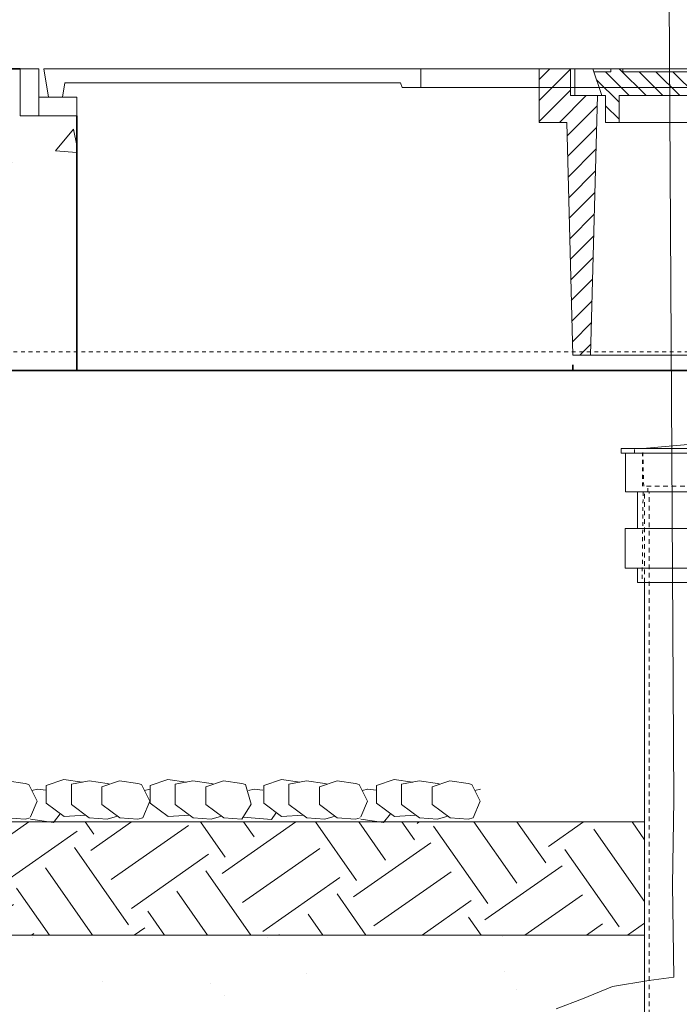
# Model space of a CAD drawing. Units: inches. Extents: x -2496 to 3544, y 60 to 461.
# Drawn here: x 429 to 447, y 112 to 138 of the extents above; entities that cross this region are included whole.
import ezdxf
from ezdxf.enums import TextEntityAlignment as Align

# ---------------------------------------------------------------- set-up
doc = ezdxf.new("R2010")
doc.units = ezdxf.units.IN
doc.header["$LTSCALE"] = 0.5
doc.header["$MEASUREMENT"] = 0
doc.linetypes.add('HIDDEN2', pattern=[0.1875, 0.125, -0.0625])
for name, color, linetype, lineweight in [('QKT-Access-Mfg Parts', 212, 'Continuous', 18), ('QKT-By Others-CON', 8, 'Continuous', 15), ('QKT-Hatch', 8, 'Continuous', 9), ('QKT-Internal', 12, 'Continuous', 18), ('QKT-Internal-Hidden', 12, 'HIDDEN2', 9), ('QKT-Structure', 140, 'Continuous', 35), ('QKT-Structure-Hidden', 144, 'HIDDEN2', 18)]:
    doc.layers.add(name, color=color, linetype=linetype, lineweight=lineweight)
doc.layers.add('QKT-No Plot', color=232, linetype='Continuous', lineweight=9, plot=False)
doc.styles.add('QKT-Text', font='arial.ttf')

# ---------------------------------------------------------------- blocks, each defined once
blk = doc.blocks.new('*U30')
at = {"layer": 'QKT-Internal'}
blk.add_line((-0.506, 2.107), (28.36, 2.107), dxfattribs=at)
at = {"layer": 'QKT-Internal-Hidden', "ltscale": 1.962884}
blk.add_line((-2.906, 1.988), (30.76, 1.988), dxfattribs=at)
blk.add_lwpolyline([(28.36, 2.107), (30.76, 2.107), (30.76, -2.108), (28.36, -2.108)], dxfattribs=at)
at = {"layer": 'QKT-No Plot', "lineweight": 35, "style": 'QKT-Text', "flags": 2}
blk.add_attdef('LENGTH', text='', height=0.5, dxfattribs=at).set_placement((6, 1.107), align=Align.MIDDLE_CENTER)
blk = doc.blocks.new('*U18')
at = {"layer": 'QKT-Internal'}
for p, q in [((-0.625, 0.108), (-0.625, 0.75)), ((0.625, 0.75), (-0.625, 0.75)), ((0.625, 0.108), (0.625, 0.75)), ((2.695, 0), (-2.695, 0)), ((-2.695, -0.12), (-2.695, 0)), ((-0.625, 0.131), (-2.119, 0)), ((0.625, 0.131), (2.119, 0)), ((2.695, -0.12), (2.695, 0)), ((2.695, -0.12), (-2.695, -0.12)), ((-2.575, -1.15), (-2.575, -0.12)), ((2.575, -1.15), (2.575, -0.12)), ((2.575, -1.15), (-2.575, -1.15)), ((-2.255, -2.12), (-2.255, -1.15)), ((2.255, -2.12), (2.255, -1.15)), ((2.585, -2.12), (-2.585, -2.12)), ((-2.585, -3.17), (-2.585, -2.12)), ((2.585, -3.17), (2.585, -2.12)), ((2.585, -3.17), (-2.585, -3.17)), ((-2.255, -3.55), (-2.255, -3.17)), ((2.255, -3.55), (2.255, -3.17)), ((2.255, -3.55), (-2.255, -3.55))]:
    blk.add_line(p, q, dxfattribs=at)
for points, weights in [([(-0.625, 0.108), (-0.259, 0.131), (0, 0.131)], [1, 1.20710678119, 1.20710678119]), ([(0, 0.131), (0.259, 0.131), (0.625, 0.108)], [1.20710678119, 1.20710678119, 1])]:
    blk.add_rational_spline(points, weights, degree=2, dxfattribs=at)
at = {"layer": 'QKT-Internal-Hidden', "ltscale": 0.041793}
for p, q in [((-2.335, -0.12), (-2.335, 0)), ((2.335, -0.12), (2.335, 0))]:
    blk.add_line(p, q, dxfattribs=at)
at = {"layer": 'QKT-Internal-Hidden', "ltscale": 0.349852}
for p, q in [((-2.094, -1), (-2.119, 0)), ((2.094, -1), (2.119, 0))]:
    blk.add_line(p, q, dxfattribs=at)
at = {"layer": 'QKT-Internal-Hidden', "ltscale": 0.307749}
for p, q in [((-2.122, -1), (-2.122, -0.12)), ((2.123, -1), (2.123, -0.12))]:
    blk.add_line(p, q, dxfattribs=at)
at = {"layer": 'QKT-Internal-Hidden', "ltscale": 1.975634}
blk.add_line((2.123, -1), (-2.122, -1), dxfattribs=at)
at = {"layer": 'QKT-Internal-Hidden', "ltscale": 0.052291}
for p, q in [((-1.987, -1.15), (-1.987, -1)), ((1.987, -1.15), (1.987, -1))]:
    blk.add_line(p, q, dxfattribs=at)
at = {"layer": 'QKT-Internal-Hidden', "ltscale": 0.839707}
for p, q in [((-2.11, -1.15), (-2.135, -3.55)), ((2.11, -1.15), (2.135, -3.55))]:
    blk.add_line(p, q, dxfattribs=at)
blk = doc.blocks.new('*U11')
at = {"layer": 'QKT-Hatch'}
h = blk.add_hatch(dxfattribs=at)
h.set_pattern_fill('ANSI31', color=256, scale=3.163842, style=0)
h.set_pattern_definition([(45, (3.1162, 6.28915), (-0.279647, 0.279647), [])])
h.paths.add_polyline_path([(-3.975, -7.593), (-3.5, -7.593), (-3.322, -0.712), (-4.034, -0.712), (-4.034, 0), (-4.864, 0), (-4.864, -1.424), (-4.134, -1.424)])
h.paths.add_polyline_path([(4.134, -1.424), (4.864, -1.424), (4.864, 0), (4.034, 0), (4.034, -0.712), (3.322, -0.712), (3.5, -7.593), (3.975, -7.593)])
h = blk.add_hatch(dxfattribs=at)
h.set_pattern_fill('ANSI31', color=256, scale=2.531073, angle=90, style=0)
h.set_pattern_definition([(135, (3.1162, 6.28915), (-0.223717, -0.223717), [])])
h.paths.add_polyline_path([(2.747, -0.712), (2.747, -1.424), (3.103, -1.424), (3.103, -0.712), (3.203, -0.712), (3.414, -0.079), (2.966, -0.079), (2.966, 0), (2.649, 0), (2.649, -0.079), (-2.65, -0.079), (-2.65, 0), (-2.967, 0), (-2.967, -0.079), (-3.414, -0.079), (-3.203, -0.712), (-3.103, -0.712), (-3.103, -1.424), (-2.747, -1.424), (-2.747, -0.712), (0, -0.712)])
at = {"layer": 'QKT-Access-Mfg Parts'}
for p, q in [((-3.441, 0), (-3.203, -0.712)), ((3.441, 0), (3.203, -0.712)), ((4.864, 0), (4.034, 0)), ((4.034, 0), (4.034, -0.712)), ((4.864, 0), (4.864, -1.424)), ((-4.034, -0.712), (-3.103, -0.712)), ((2.747, -1.424), (2.747, -0.712)), ((4.034, -0.712), (3.103, -0.712)), ((3.322, -0.712), (3.5, -7.593)), ((4.134, -1.424), (3.975, -7.593)), ((4.864, -1.424), (4.134, -1.424)), ((-3.975, -7.593), (3.975, -7.593))]:
    blk.add_line(p, q, dxfattribs=at)
for points in [[(-4.034, -0.712), (-4.034, 0), (-4.864, 0), (-4.864, -1.424), (-4.134, -1.424), (-3.975, -7.593), (-3.5, -7.593), (-3.322, -0.712)], [(3.915, -0.712), (3.915, 0), (-3.915, 0), (-3.915, -0.712), (-3.103, -0.712), (-3.103, -1.424), (0, -1.424), (3.103, -1.424), (3.103, -0.712)]]:
    blk.add_lwpolyline(points, close=True, dxfattribs=at)
for points in [[(-2.967, 0), (-2.967, -0.079), (-3.414, -0.079)], [(-2.65, 0), (-2.65, -0.079), (2.649, -0.079), (2.649, 0)], [(2.966, 0), (2.966, -0.079), (3.414, -0.079)], [(-2.747, -1.424), (-2.747, -0.712), (2.747, -0.712)]]:
    blk.add_lwpolyline(points, dxfattribs=at)
blk = doc.blocks.new('tree side')
at = {"layer": 'QKT-Hatch'}
blk.add_line((-3.625, -5.761), (-3.782, 21.292), dxfattribs=at)
for points in [[(-3.625, -10.456), (-3.654, -8.002), (-3.625, -5.761)], [(-3.625, -10.456), (-4.287, -10.539), (-5.25, -10.696), (-6.038, -11.029), (-6.738, -11.291)]]:
    blk.add_lwpolyline(points, dxfattribs=at)

msp = doc.modelspace()

# ---------------------------------------------------------------- hatches: boundary and pattern name
at = {"layer": 'QKT-Hatch'}
h = msp.add_hatch(dxfattribs=at)
h.set_pattern_fill('AR-CONC', color=256)
h.set_pattern_definition([(50, (1e-13, -20.378), (7.1726, -0.62752), [0.75, -8.25]), (355, (1e-13, -20.378), (-1.38751, 7.52192), [0.6, -6.6]), (100.4514, (0.598, -20.4306), (5.78509, 6.8944), [0.6374, -7.01142]), (46.1842, (1e-13, -18.378), (10.67241, -1.6552), [1.125, -12.375]), (96.6356, (0.889, -18.516), (9.34662, 9.74119), [0.9561, -10.51714]), (351.1842, (1e-13, -18.378), (9.34662, 9.74119), [0.9, -9.9]), (21, (1, -18.878), (5.96907, -4.02619), [0.75, -8.25]), (326, (1, -18.878), (2.43315, 7.2515), [0.6, -6.6]), (71.4514, (1.4974, -19.214), (8.40222, 3.22531), [0.6374, -7.01142]), (37.5, (1e-13, -20.3783), (0.121599, 3.328939), [0, -6.52, 0, -6.7, 0, -6.625]), (7.5, (1e-13, -20.3783), (2.630695, 3.944117), [0, -3.82, 0, -6.37, 0, -2.525]), (327.5, (-2.23, -20.3783), (5.338224, -0.225549), [0, -2.5, 0, -7.8, 0, -10.35]), (317.5, (-3.23, -20.3783), (5.83186, 1.00105), [0, -3.25, 0, -5.18, 0, -7.35])])
h.paths.add_polyline_path([(430.71127, 135.32922), (429.71127, 135.32922), (429.21127, 135.32922), (429.21127, 136.57922), (417.83627, 136.57922), (417.83627, 129.07922), (424.83627, 129.07922), (430.71127, 129.07922)])
h.paths.add_polyline_path([(467.6104, 129.07922), (471.83485, 129.07922), (475.37322, 129.07933), (476.18722, 136.57922), (468.97515, 136.57922)])
h.paths.add_polyline_path([(477.83553, 136.57922), (476.18722, 136.57922), (475.37322, 129.07934), (477.83575, 129.07941)])
h.paths.add_polyline_path([(468.97515, 136.57922), (466.46127, 136.57922), (466.46127, 135.32922), (465.96127, 135.32922), (464.96127, 135.32922), (464.96127, 129.07922), (467.6104, 129.07922)])
h = msp.add_hatch(dxfattribs=at)
h.set_pattern_fill('EARTH', color=256, scale=10, angle=35)
h.set_pattern_definition([(35, (129.0558, 24.1678), (0.613939, 3.481821), [2.5, -2.5]), (35, (128.518, 24.9358), (0.613939, 3.481821), [2.5, -2.5]), (35, (127.9803, 25.7037), (0.613939, 3.481821), [2.5, -2.5]), (125, (128.057, 26.139), (-3.481821, 0.613939), [2.5, -2.5]), (125, (128.825, 26.6767), (-3.481821, 0.613939), [2.5, -2.5]), (125, (129.593, 27.2144), (-3.481821, 0.613939), [2.5, -2.5])])
h.paths.add_polyline_path([(423.8736, 116.61922), (445.7661, 116.61922), (445.7661, 113.61922), (423.8736, 113.61922)])
h.paths.add_polyline_path([(471.83618, 116.61922), (449.9811, 116.61922), (449.9811, 113.61922), (471.83618, 113.61922)])
h = msp.add_hatch(dxfattribs=at)
h.set_pattern_fill('AR-SAND', color=256, scale=2)
h.set_pattern_definition([(37.5, (1e-13, -25.0626), (-0.125987, 3.853648), [0, -3.04, 0, -3.4, 0, -3.25]), (7.5, (1e-13, -25.0626), (3.539553, 5.64429), [0, -1.64, 0, -2.74, 0, -1.05]), (327.5, (-2.46, -25.0626), (6.228284, 0.011318), [0, -1, 0, -3.6, 0, -4.7]), (317.5, (-2.46, -25.0626), (6.012253, 1.75535), [0, -0.5, 0, -2.36, 0, -2.7])])
h.paths.add_polyline_path([(471.83618, 112.61922), (471.83618, 113.61922), (449.9811, 113.61922), (449.9811, 96.09796), (450.09118, 96.09796), (450.09118, 95.71796), (450.40118, 95.71796), (450.40118, 94.61922), (471.83618, 94.61922)])
h.paths.add_polyline_path([(445.7661, 113.61922), (423.83618, 113.61922), (423.83618, 94.61922), (445.27118, 94.61922), (445.27118, 95.71796), (445.58118, 95.71796), (445.58118, 96.09796), (445.7661, 96.09796)])

# ---------------------------------------------------------------- linework, layer by layer
at = {"layer": 'QKT-Access-Mfg Parts'}
for p, q in [((429.21127, 136.57922), (429.21127, 135.32922)), ((429.71127, 136.57922), (429.21127, 136.57922)), ((429.71127, 135.32922), (429.71127, 136.57922)), ((465.83627, 136.57922), (429.83627, 136.57922)), ((429.83627, 136.57922), (429.96127, 135.82922)), ((429.83627, 136.57922), (439.83627, 136.57922)), ((439.83627, 136.57922), (439.83627, 136.07922)), ((430.39877, 136.20422), (430.33627, 135.82922)), ((439.29461, 136.20422), (430.39877, 136.20422)), ((439.29461, 136.20422), (439.33627, 136.07922)), ((456.33627, 136.07922), (439.33627, 136.07922)), ((439.83627, 136.07922), (439.33627, 136.07922)), ((430.71127, 135.82922), (429.71127, 135.82922)), ((429.71127, 135.82922), (429.71127, 135.32922)), ((429.96127, 135.82922), (430.33627, 135.82922)), ((430.71127, 135.32922), (430.71127, 135.82922)), ((429.21127, 135.32922), (429.71127, 135.32922)), ((429.71127, 135.32922), (430.71127, 135.32922))]:
    msp.add_line(p, q, dxfattribs=at)
at = {"layer": 'QKT-By Others-CON'}
for p, q in [((429.4855, 116.75553), (429.66386, 117.1717)), ((438.2407, 116.75553), (438.41906, 117.1717))]:
    msp.add_line(p, q, dxfattribs=at)
for points in [[(429.66348, 117.17081), (429.44197, 117.61237), (429.34594, 117.64238), (428.86155, 117.70822), (428.39273, 117.54766), (428.39273, 117.08238), (428.86483, 116.72523), (429.34594, 116.6903), (429.47395, 116.72795)], [(430.94499, 116.799), (430.37692, 116.76088), (429.90482, 117.11803), (429.90482, 117.58331), (430.37364, 117.74387), (430.85803, 117.67804), (430.86409, 117.67614)], [(431.5941, 117.62035), (431.52361, 117.64238), (431.03922, 117.70822), (430.57039, 117.62236), (430.57039, 117.08238), (431.0425, 116.72523), (431.52361, 116.6903), (431.79471, 116.77003)], [(432.42986, 117.61275), (432.33505, 117.64238), (431.85066, 117.70822), (431.38183, 117.54766), (431.38183, 117.08238), (431.85393, 116.72523), (432.33505, 116.6903), (432.46305, 116.72795)], [(433.70019, 116.799), (433.13212, 116.76088), (432.66002, 117.11803), (432.66002, 117.58331), (433.12885, 117.74387), (433.61323, 117.67804), (433.61929, 117.67614)], [(434.3493, 117.62035), (434.27881, 117.64238), (433.79442, 117.70822), (433.3256, 117.62236), (433.3256, 117.08238), (433.7977, 116.72523), (434.27881, 116.6903), (434.54991, 116.77003)], [(435.18506, 117.61275), (435.09025, 117.64238), (434.60586, 117.70822), (434.13703, 117.54766), (434.13703, 117.08238), (434.60914, 116.72523), (435.09025, 116.6903), (435.34097, 117.09051), (435.18616, 117.6126)], [(436.71109, 116.799), (436.14302, 116.76088), (435.67091, 117.11803), (435.67091, 117.58331), (436.13974, 117.74387), (436.62413, 117.67804), (436.63019, 117.67614)], [(437.3602, 117.62035), (437.28971, 117.64238), (436.80532, 117.70822), (436.33649, 117.62236), (436.33649, 117.08238), (436.8086, 116.72523), (437.28971, 116.6903), (437.56081, 116.77003)], [(438.41868, 117.17081), (438.19717, 117.61237), (438.10114, 117.64238), (437.61675, 117.70822), (437.14793, 117.54766), (437.14793, 117.08238), (437.62003, 116.72523), (438.10114, 116.6903), (438.22915, 116.72795)], [(439.70019, 116.799), (439.13212, 116.76088), (438.66002, 117.11803), (438.66002, 117.58331), (439.12885, 117.74387), (439.61323, 117.67804), (439.61929, 117.67614)], [(440.3493, 117.62035), (440.27881, 117.64238), (439.79442, 117.70822), (439.3256, 117.62236), (439.3256, 117.08238), (439.7977, 116.72523), (440.27881, 116.6903), (440.54991, 116.77003)], [(441.18506, 117.61275), (441.09025, 117.64238), (440.60586, 117.70822), (440.13703, 117.54766), (440.13703, 117.08238), (440.60914, 116.72523), (441.09025, 116.6903), (441.21825, 116.72795)], [(429.52309, 117.45067), (429.67154, 117.48778)], [(429.66941, 117.48471), (429.90482, 117.45993)], [(432.65259, 117.17081), (432.43096, 117.6126)], [(432.51219, 117.45067), (432.66064, 117.48778)], [(435.26739, 117.45067), (435.41584, 117.48778)], [(435.41371, 117.48471), (435.64912, 117.45993)], [(438.27829, 117.45067), (438.42674, 117.48778)], [(438.42461, 117.48471), (438.66002, 117.45993)], [(441.40779, 117.17081), (441.18616, 117.6126)], [(441.26739, 117.45067), (441.41584, 117.48778)], [(432.65297, 117.1717), (432.46363, 116.72992)], [(441.40817, 117.1717), (441.21883, 116.72992)], [(429.48548, 116.69768), (430.09303, 116.60563), (430.27425, 116.83856)], [(435.12649, 116.74816), (435.87318, 116.68323), (435.99478, 116.85654)], [(438.24068, 116.69768), (438.84823, 116.60563), (439.02945, 116.83856)]]:
    msp.add_lwpolyline(points, dxfattribs=at)
at = {"layer": 'QKT-Hatch'}
for p, q in [((423.8736, 116.61922), (445.7661, 116.61922)), ((423.8736, 113.61922), (445.7661, 113.61922))]:
    msp.add_line(p, q, dxfattribs=at)
at = {"layer": 'QKT-Structure'}
msp.add_line((430.71127, 135.32922), (430.71127, 128.57922), dxfattribs=at)
for points in [[(464.96127, 128.57912), (424.83627, 128.57922), (424.83627, 129.07922), (417.83627, 129.07922), (417.83627, 136.57922), (429.21127, 136.57922)], [(430.71127, 128.57912), (430.71127, 135.32912)], [(443.8616, 128.736), (443.8616, 128.57922)]]:
    msp.add_lwpolyline(points, dxfattribs=at)
at = {"layer": 'QKT-Structure-Hidden'}
msp.add_line((424.83627, 129.07922), (471.83485, 129.07922), dxfattribs=at)

# ---------------------------------------------------------------- block references
for name, p in [('tree side', (450.16235, 122.95887)), ('*U11', (447.83618, 136.57922)), ('*U18', (447.83618, 126.51396))]:
    msp.add_blockref(name, p)
at = {"rotation": 90}
msp.add_blockref('*U30', (447.8736, 94.60397), dxfattribs=at)

doc.saveas('drawing.dxf')
